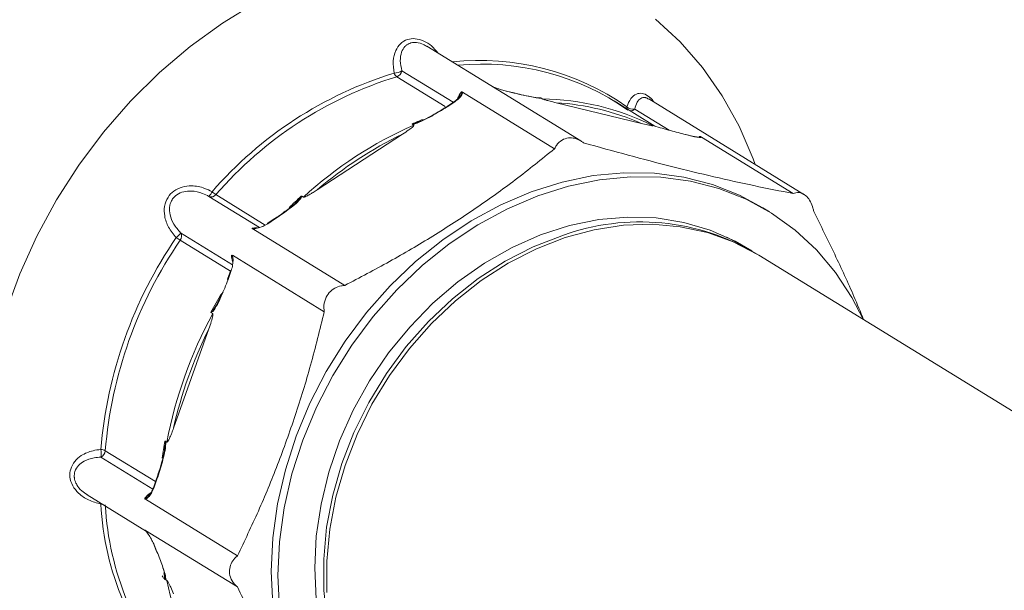
# Model space of a CAD drawing. Extents: x 19.1 to 29.8, y 0.6 to 8.7.
# Drawn here: x 23.3 to 23.4, y 4.8 to 4.9 of the extents above; entities that cross this region are included whole.
import ezdxf

# ---------------------------------------------------------------- set-up
doc = ezdxf.new("R2010")
doc.units = 0
doc.header["$MEASUREMENT"] = 0
doc.layers.get('0').update_dxf_attribs({"linetype": 'CONTINUOUS'})
doc.layers.add('D7', color=7, linetype='CONTINUOUS')

# ---------------------------------------------------------------- blocks, each defined once
blk = doc.blocks.new('A$C19774F7F')
at = {"color": 7, "linetype": 'Continuous', "lineweight": 15}
for p, q in [((3.614529051481153, 1.053655701095406), (3.592886238182825, 1.066973773205278)), ((3.589382616121963, 1.063528105186203), (3.596609529640357, 1.059080968206225)), ((3.595456105767067, 1.058509566949593), (3.588663671006412, 1.06268934407455)), ((3.597923721529011, 1.060508610079371), (3.610844475279674, 1.052557724591741)), ((3.605145229460856, 1.060394063159816), (3.604048854994129, 1.060659378963726)), ((3.604048854994129, 1.060659378963726), (3.604084223473119, 1.060644521469036)), ((3.605180597939846, 1.060379205665126), (3.604084223473119, 1.060644521469036)), ((3.605145229460856, 1.060394063159816), (3.605180597939846, 1.060379205665126)), ((3.59674823992226, 1.059171485834427), (3.595651865455547, 1.058456395040363)), ((3.596827322112414, 1.059155991392348), (3.595730947645688, 1.058440900598284)), ((3.608895050212492, 1.059696635741236), (3.609105939583653, 1.059566863339943)), ((3.62304775609898, 1.056124662141391), (3.611049700132195, 1.059027762421595)), ((3.624954162793582, 1.055748449559404), (3.619210645630371, 1.059282767149707)), ((3.645888699140723, 1.046129264834239), (3.624073787674686, 1.059553238879128)), ((3.622124434638604, 1.058123058465713), (3.626946984699526, 1.055155465085889)), ((3.591069369393008, 1.055867215807949), (3.590858480021847, 1.05599698820924)), ((3.624623302595932, 1.055812144579989), (3.624412413224771, 1.055941916981282)), ((3.589493804191061, 1.054606233473705), (3.577495785634266, 1.046781076674422)), ((3.630345905541343, 1.054296283558935), (3.629249531074617, 1.054561518604477)), ((3.629249531074617, 1.054561518604477), (3.629284899553607, 1.054546741868156)), ((3.630381274020319, 1.054281426064246), (3.629284899553607, 1.054546741868156)), ((3.630345905541343, 1.054296283558935), (3.630381274020319, 1.054281426064246)), ((3.631185842969128, 1.054255732014722), (3.63126706004925, 1.054275783051795)), ((3.63147763602694, 1.054203967881968), (3.644398389777603, 1.046253082394336)), ((3.569363631839391, 1.041481938049355), (3.562271580389162, 1.045846086615396)), ((3.563232829985591, 1.046103099351381), (3.570187254738439, 1.041823640435179)), ((3.574477568596489, 1.045006270134343), (3.574787682015366, 1.045295828975967)), ((3.575341117009568, 1.045876450098419), (3.575552006380729, 1.045746677697125)), ((3.641046122087129, 1.043684665690561), (3.640125759747487, 1.044251017755686)), ((3.571547563841786, 1.042735338530342), (3.57045118937506, 1.042020328494647)), ((3.571626664736922, 1.042719928683385), (3.570530290270195, 1.042004837889322)), ((3.558290016848698, 1.040731753978972), (3.565597018219218, 1.036235334321405)), ((3.581348683859058, 1.033320374765943), (3.568427930108395, 1.041271260253574)), ((3.565300133817612, 1.035334987067581), (3.558234519134114, 1.039682867565291)), ((3.63802143880373, 1.038487829813744), (3.635062797035058, 1.040131262053803)), ((3.565558378408905, 1.0375853342749), (3.578479132159554, 1.029634448787269)), ((3.712990825653488, 0.9923883118006875), (3.639561669336171, 1.037573509552995)), ((3.565346635475787, 1.035465707025788), (3.564892496947831, 1.034189202098106)), ((3.565398893392665, 1.035413638460788), (3.564944754864708, 1.034137052774738)), ((3.562798212576933, 1.029364557675568), (3.562587323205772, 1.02949433007686)), ((3.562253442135837, 1.027202483887677), (3.557283693808852, 1.013232761626037)), ((3.555979686627818, 1.010168084703632), (3.556076131537505, 1.010704717265161)), ((3.556159819944991, 1.011426962838018), (3.556370709316152, 1.011297190436726)), ((3.554380037549901, 1.004661229883287), (3.547060249769313, 1.009165517756908)), ((3.547700708733739, 1.01007289537799), (3.554766323417237, 1.005725014880281)), ((3.554908183130348, 1.006123788111027), (3.554454044602391, 1.004847202424976)), ((3.554960441047225, 1.006071719546028), (3.554506302519268, 1.004795133859978)), ((3.545163251433433, 1.00385868135246), (3.553492128872048, 0.9987334423739229)), ((3.547079432842164, 1.002577481825468), (3.547092887452973, 1.002671312284323)), ((3.566261573098512, 0.9952915859360028), (3.553340819347863, 1.003242471423633)), ((3.553364785278898, 0.9988181222352193), (3.553249188421415, 0.9989069882621004)), ((3.553340819347863, 0.9988622182549731), (3.566261573098512, 0.9909113327673413)), ((3.554461029994396, 0.9970128245287198), (3.554915168522353, 0.9959225439401873)), ((3.554506302519268, 0.9969622989057623), (3.554960441047225, 0.9958720183172298)), ((3.556370709316152, 0.9918290934888381), (3.556159819944991, 0.9919588658901306))]:
    blk.add_line(p, q, dxfattribs=at)
at = {"color": 7, "linetype": 'Continuous', "lineweight": 15, "flags": 128}
for points in [[(3.639058277574019, 1.050332435678688), (3.638772876789002, 1.051113377731477), (3.63679392592692, 1.055705026979023), (3.634407879594573, 1.060001505429168), (3.631633966524898, 1.063968316281378), (3.628494557889649, 1.067573545510633), (3.625014905429563, 1.070788131186347)], [(3.568894800902125, 1.073102489346605), (3.564180637601122, 1.070225830614465), (3.559644040799807, 1.066937223723502), (3.555321541349738, 1.063262978554094), (3.55124794924313, 1.05923292840696), (3.547456073037889, 1.05487932259306), (3.543976401872808, 1.050237245758992), (3.540836974532578, 1.045344106479494), (3.538063080167898, 1.040239333594283), (3.535677052540532, 1.034964010970278), (3.53369806426846, 1.029560512263845)], [(3.640125759747487, 1.044251017755686), (3.636846213303794, 1.04601916062893), (3.63303387383608, 1.047521184650793), (3.629027039849898, 1.048555213991921), (3.624866787510154, 1.049110776705636), (3.620595839021131, 1.04918209943153), (3.616258001476719, 1.04876847684305), (3.611897792760526, 1.047874114154062), (3.607559936511105, 1.046508185043217), (3.603288988022083, 1.04468475491889), (3.599128735682338, 1.042422496626301), (3.595121901696171, 1.039744709817832), (3.591309562228457, 1.036678717463431), (3.587730866829798, 1.033256131332794), (3.584422514696694, 1.029512017740918), (3.581418474096676, 1.025484759238434), (3.578749570858374, 1.021215727927911), (3.576443170386721, 1.016748654930457), (3.574522971908035, 1.012129507423055), (3.573008653075032, 1.007405527398187), (3.571915739032047, 1.002625285564916), (3.571255490184893, 0.9978378507446806), (3.571034659036126, 0.9930923362016486), (3.571255490184893, 0.9884374150925019)], [(3.654210172505028, 1.02855947471319), (3.652632967485157, 1.031621511960889), (3.650326567013519, 1.035142410744231), (3.647657663775217, 1.038316555258167), (3.644653604470189, 1.041111436886847), (3.64134528974709, 1.04349834481568), (3.637766575643436, 1.045452808563804), (3.633954236175722, 1.046954832585668), (3.629947402189554, 1.047988861926795), (3.62578714984981, 1.048544424640511), (3.621516201360787, 1.048615747366404), (3.617178363816361, 1.048202124777926), (3.612818155100168, 1.047307762088937), (3.608480298850747, 1.045941832978092), (3.604209350361725, 1.044118402853765), (3.60004909802198, 1.041856144561176), (3.596042264035813, 1.039178357752706), (3.592229924568098, 1.036112365398306), (3.588651229169439, 1.032689779267669), (3.58534287703635, 1.028945665675792), (3.582338836436318, 1.024918407173309), (3.579669933198016, 1.020649375862786), (3.577363532726377, 1.016182302865333), (3.575443334247677, 1.011563155357931), (3.573929015414688, 1.006839175333062), (3.572836101371688, 1.00205893349979), (3.572175852524548, 0.9972714986795559), (3.571955021375768, 0.9925259841365239), (3.572175852524548, 0.9878710630273773)], [(3.638572573796974, 1.038173666332452), (3.636247655382146, 1.039541625017266), (3.632734558394358, 1.041102525919129), (3.629013574113042, 1.0421974497682), (3.625128247762174, 1.042813523768047), (3.621124144704989, 1.042943538785635), (3.617048214474234, 1.042585899660065), (3.612948267032305, 1.041744921565312), (3.608872355506545, 1.040430461122229), (3.604868271154356, 1.038657812806201), (3.600982944803487, 1.036447828446119), (3.597261923112182, 1.03382640600343), (3.593748863534383, 1.030824305221406), (3.590484917054962, 1.027476697978797), (3.587508372794812, 1.023822853116388), (3.584854134271122, 1.019905544457693), (3.582553289182439, 1.015770801046856), (3.580632847538833, 1.011467045850426), (3.579115292742028, 1.007044680641774), (3.578018450650472, 1.002555655351979), (3.577355152889449, 0.9980525106661942), (3.577133180736109, 0.9935881242382854), (3.577355152889449, 0.9892147993282405)], [(3.639561669336171, 1.037573509552995), (3.63937652731428, 1.037686470753958), (3.635969225767578, 1.039448275156574), (3.632335406754205, 1.040751506512752), (3.628517680248461, 1.041581000470772), (3.624560826003911, 1.041926964002868), (3.62051119499348, 1.041785337179319), (3.616416297899701, 1.041157708759862), (3.612324131734905, 1.040051662620765), (3.608282674806471, 1.038479947337147), (3.604339288156961, 1.036460999473803), (3.600540247939346, 1.034018686149624), (3.596930053332283, 1.031181436252376), (3.593551052440173, 1.027982567495469), (3.590442843733467, 1.024459679091613), (3.587641901948725, 1.020653928950797), (3.585181035643895, 1.016610083931153), (3.583089087918378, 1.012375408592103), (3.581390618428127, 1.007999599969543), (3.580105529285813, 1.003534064773812), (3.579248859305917, 0.99903098884334), (3.57883069047973, 0.9945433179608791), (3.578855904810464, 0.9901234966001722)], [(3.59351887456803, 0.9632400368982745), (3.593484906300528, 0.9632605271985444), (3.590344057380815, 0.9654601846211932), (3.587506509924548, 0.9680719002627862), (3.585005483999492, 0.9710650970735246), (3.58287034644486, 0.9744046119889695), (3.581126105836429, 0.9780513999213598), (3.579793225436713, 0.9819625761504538), (3.578887323914923, 0.9860924047942587), (3.578419007002179, 0.9903923450366054), (3.578393792671459, 0.9948121663973124), (3.578811961497646, 0.9992998372797741), (3.579668631477542, 1.003802913210246), (3.580953720619842, 1.008268448405977), (3.582652190110107, 1.012644257028537), (3.584744137835624, 1.016878932367588), (3.58720500414044, 1.020922777387232), (3.590005945925181, 1.024728527528048), (3.593114154631888, 1.028251415931904), (3.596493155523998, 1.031450284688811), (3.600103350131075, 1.034287534586059), (3.603902390348676, 1.036729847910237), (3.607845776998186, 1.038748795773581), (3.611887233926634, 1.0403205110572)], [(3.565346635475787, 1.035465707025788), (3.565346331558668, 1.035464505219113), (3.565350909029487, 1.035451553042943), (3.565368707220639, 1.035434360390924), (3.565398893392665, 1.035413638460788)], [(3.564892496947831, 1.034189202098106), (3.564892193030712, 1.034187919533062), (3.56489677050153, 1.034174967356893), (3.564914568692696, 1.034157774704873), (3.564944754864708, 1.034137052774738)], [(3.554908183130348, 1.006123788111027), (3.554907879213228, 1.006122586304352), (3.554912437979038, 1.006109549533059), (3.554930236170204, 1.00609235688104), (3.554960441047225, 1.006071719546028)], [(3.554454044602391, 1.004847202424976), (3.554453740685272, 1.004846000618302), (3.554458299451081, 1.004833044605377), (3.554476097642247, 1.004815851953359), (3.554506302519268, 1.004795133859978)], [(3.547079432842164, 1.002577481825468), (3.547174754341039, 1.002574213000235), (3.547261918608026, 1.002567248470487)], [(3.554461029994396, 0.9970128245287198), (3.554476097642247, 0.9969880240180133), (3.554506302519268, 0.9969622989057623)], [(3.554915168522353, 0.9959225439401873), (3.554930236170204, 0.9958977434294809), (3.554960441047225, 0.9958720183172298)], [(3.556088456737054, 0.9920298878002543), (3.555954921791166, 0.9927321490765806), (3.555922206758208, 0.992913847868504)]]:
    blk.add_lwpolyline(points, dxfattribs=at)
at = {"color": 7, "linetype": 'Continuous', "lineweight": 15}
for centre, radius, start, end in [((3.600333845298376, 1.028946543990512), 0.03602747717821021, 55.00884121408821, 96.15170760253935), ((3.600651796765757, 1.028701216199146), 0.0357533183921091, 54.99192519780539, 95.46845636538201), ((3.604633195417374, 1.010182511740547), 0.05547246056354706, 107.1299199387587, 139.0953672877779), ((3.588200492050898, 1.065440337881103), 0.002248121704629799, 272.393277527062, 301.723962534498), ((3.589333923427429, 1.063567148393918), 0.0011044359333991, 199.7369864716015, 232.6362529235332), ((3.588325205509019, 1.063706963090347), 0.001072430582477156, 288.3973996945014, 350.3994581525013), ((3.604902396983046, 1.01000230925747), 0.05513274761120313, 107.12987588097, 139.0956962974886), ((3.601001991621484, 1.058089264145704), 0.00408005537771624, 143.2221115270964, 157.8781513643581), ((3.596775001830263, 1.059098514832055), 7.772365731810053e-05, 47.68874833600285, 110.1403687658731), ((3.608688422324843, 1.023899211688431), 0.03567009524791111, 63.46596148632011, 89.32933952336052), ((3.608861935901839, 1.023741490195306), 0.03535402834127174, 66.34362581659754, 86.45217809756647), ((3.595678684954247, 1.058383717975572), 7.746767879048016e-05, 47.57390320441377, 110.2552138950692), ((3.621627321230786, 1.058370492786552), 0.0006400519857145519, 171.8062217232848, 198.3020472257463), ((3.621884638184167, 1.059379161592823), 0.001278787474717587, 225.8431631642333, 280.8080086176769), ((3.621516688704713, 1.058730319327968), 0.0008591396132168728, 269.1805436109091, 315.022874404136), ((3.610212379988123, 1.010654931595877), 0.04936239212900682, 111.2078999449755, 113.1285625838714), ((3.613127773515682, 1.005089758930722), 0.05536174960527714, 113.4807689244076, 132.7446026584988), ((3.613293656061739, 1.005004182235562), 0.05501632881333977, 115.6324313366143, 130.5926788364189), ((3.560019262961088, 1.047806155868209), 0.00298576711628232, 318.9687236163054, 334.1856897008034), ((3.565690787213679, 1.049855111234256), 0.004485437203254182, 228.3024338143708, 236.7710397567613), ((3.562585633995877, 1.046597583474477), 0.0008144797094449147, 247.3197507862645, 322.618697440732), ((3.615618640190615, 1.001822723644362), 0.05976456803842959, 132.489356942255, 134.7625465144773), ((3.571574414643688, 1.042662444553204), 7.768202794573997e-05, 47.73078997665752, 110.2214862544504), ((3.622877802243803, 1.01025974640999), 0.0320069080529424, 59.04153724504911, 110.083005328966), ((3.55519467658058, 1.042878879306857), 0.003767131342157887, 311.2402596388445, 325.2523571657339), ((3.557487436537809, 1.040248307942372), 0.0009369392860440455, 322.8792102594149, 31.06327503782361), ((3.568820347602095, 1.038828263842434), 0.002585293285387065, 86.48911851877595, 100.347214000835), ((3.570477887620211, 1.041946954980904), 7.80798873780104e-05, 47.84477515371016, 109.9948077578159), ((3.608246749376146, 1.005274951219152), 0.06136964098182356, 145.4874479450551, 175.3462354311329), ((3.608494381714376, 1.005124116076497), 0.06099476281658902, 145.4875323864687, 175.3462204652892), ((3.567389445829402, 1.054313293198917), 0.01725868004851822, 235.7574767388318, 237.9639010047455), ((3.568405094761413, 1.037648818040024), 0.002987568158261305, 180.9814057162079, 198.9499540417367), ((3.618389962110523, 0.9992641620228175), 0.0635414107896761, 148.7666577575133, 151.5186133851713), ((3.616671213801961, 1.000022143665316), 0.06134555828208493, 151.4246824843923, 169.4090757182261), ((3.616806060676875, 0.9999264545693407), 0.06099155650627582, 153.4351840469945, 167.3986415714181), ((3.544309658852509, 1.009758462710287), 0.002813775774544584, 347.8349064554042, 10.14601782661788), ((3.546931819053864, 1.008592617488001), 0.00166805694489264, 62.55161897135155, 84.92299996384088), ((3.612079569072446, 1.001164774070026), 0.0569249991007888, 169.6072912754521, 172.0394753628354), ((3.54661585311035, 1.010158906528267), 0.001088259914523302, 294.1015565252437, 355.4668724462261), ((3.556238374921318, 1.000984518143779), 0.003838014473406695, 123.8690667964673, 141.1541871622345), ((3.588222073738631, 1.004785704416833), 0.04120185853754334, 183.072251807355, 222.1554499390166), ((3.588591350050091, 1.004637805432525), 0.04094949306091333, 183.0721687198815, 222.1557005833573), ((3.596480712305063, 0.9994827190779896), 0.04083369104586414, 190.8030781595249, 214.4246542067891)]:
    blk.add_arc(centre, radius, start, end, dxfattribs=at)
for points, knots in [([(3.588294370077161, 1.063194177131064), (3.588216449571814, 1.063766245932513), (3.58806693933877, 1.064863904879066), (3.588411089012947, 1.066304136176142), (3.589116517882484, 1.067373439422569), (3.590096103529699, 1.067977322795713), (3.591275767356418, 1.068099957811301), (3.592463346597963, 1.067755976685175), (3.593612724722572, 1.067049557562261), (3.594189610870682, 1.066349282387887), (3.594486238427475, 1.06598920975529)], [0, 0, 0, 0, 0.1602482339778312, 0.307476840634006, 0.4257375450438187, 0.5443940786499035, 0.6492789097797991, 0.7641549503275566, 0.8787314601056985, 1, 1, 1, 1]), ([(3.592869104409129, 1.066946273503123), (3.592723129692654, 1.067044722397461), (3.592282172713094, 1.067342114494799), (3.591497213992692, 1.067544902838537), (3.590877730686994, 1.067506383834274), (3.590376687208174, 1.067358549397609), (3.590075100555477, 1.067184129823912), (3.589640447169, 1.066763528828836), (3.589259268538168, 1.066082127563583), (3.589087374377055, 1.064895396370899), (3.589280706978894, 1.064000055631412), (3.589382616121963, 1.063528105186203)], [0, 0, 0, 0, 0.06756359585383911, 0.2040945163426351, 0.3106742162385168, 0.3264832303796851, 0.4350864265298701, 0.4663915183044875, 0.6097724341520164, 0.7943039277534042, 0.9999999999999999, 0.9999999999999999, 0.9999999999999999, 0.9999999999999999]), ([(3.597923721529011, 1.060508610079371), (3.597919691392899, 1.060448415541308), (3.597911369412895, 1.060324117570409), (3.597752412737076, 1.060020977198049), (3.597439141817897, 1.059610872092396), (3.597029969092713, 1.059306657020533), (3.596827322112414, 1.059155991392348)], [0, 0, 0, 0, 0.1414649100214103, 0.292116225739984, 0.6494133151328216, 1, 1, 1, 1]), ([(3.597602962195776, 1.060012329396167), (3.597643147369933, 1.060085155003146), (3.597722456075427, 1.060228882254255), (3.597782844979275, 1.060395263659844), (3.597774117918529, 1.060482687001405), (3.597756371437438, 1.060514884703961), (3.597742298512241, 1.060525694127638), (3.597734020323639, 1.060532052610092)], [0, 0, 0, 0, 0.3796528935366743, 0.7492758251718045, 0.8842504904082198, 0.9319120752641227, 1, 1, 1, 1]), ([(3.597734020323639, 1.060532052610092), (3.597735827073532, 1.060532517203124), (3.597764760113446, 1.060539957130961), (3.597837128908093, 1.060547411477128), (3.597890474344762, 1.060523507852491), (3.597923721529011, 1.060508610079371)], [0, 0, 0, 0, 0.02447963822135168, 0.3920135023136707, 0.9999999999999999, 0.9999999999999999, 0.9999999999999999, 0.9999999999999999]), ([(3.604084223473119, 1.060644521469036), (3.603852262366555, 1.060706039958679), (3.60338387872272, 1.060830260155625), (3.602747762452676, 1.061045650268952), (3.602333576673868, 1.061195506197721), (3.602194164009074, 1.061253533781562), (3.602156414992077, 1.061269246014393)], [0, 0, 0, 0, 0.383364963592209, 0.7741033883720769, 0.9388335697814837, 1, 1, 1, 1]), ([(3.60867718734951, 1.059696463686758), (3.608670844210888, 1.059696527998004), (3.608643448255275, 1.059696805757668), (3.608475117098362, 1.059706285178584), (3.608022011635594, 1.059770614236611), (3.607053857433154, 1.059965402522381), (3.606086524317501, 1.060167561677997), (3.605355328207931, 1.060345529615444), (3.605138231493196, 1.060398369413197)], [0, 0, 0, 0, 0.01239902058253379, 0.05355125246224156, 0.2252320901349029, 0.46910799199251, 0.8423748303513785, 0.9999999999999999, 0.9999999999999999, 0.9999999999999999, 0.9999999999999999]), ([(3.608895050212492, 1.059696635741236), (3.608895175570932, 1.059696258944249), (3.60889732950012, 1.059689784757483), (3.608884573854024, 1.05967244292367), (3.608672492308227, 1.059664968458798), (3.608082557761758, 1.059749210145418), (3.606854618365613, 1.059994997892322), (3.605847952365462, 1.06022603981745), (3.605180597939846, 1.060379205665126)], [0, 0, 0, 0, 0.001201517918356094, 0.02064467521253402, 0.07051205680046815, 0.3023223643089167, 0.5374848680996087, 1, 1, 1, 1]), ([(3.620993803079383, 1.058461713925874), (3.621163007880835, 1.05887039850431), (3.621487664791172, 1.05965455043976), (3.622259763063749, 1.060285880245334), (3.623123288941681, 1.060429171935103), (3.623958560692852, 1.060052550687849), (3.624545752158692, 1.05954228816148), (3.624757656519133, 1.059160444748752), (3.624781266363609, 1.059117900727609)], [0, 0, 0, 0, 0.2419151350043129, 0.4641677991721532, 0.6426894011233328, 0.8218134902152135, 0.9801469126170406, 1, 1, 1, 1]), ([(3.597601272543539, 1.060013205835112), (3.597594991356441, 1.060001216073239), (3.597545607934375, 1.05990695117377), (3.597325756367777, 1.059631829830448), (3.596972956000482, 1.059305205881968), (3.596643649625573, 1.059108161591062), (3.596543588881797, 1.059048289083855)], [0, 0, 0, 0, 0.04140258338994498, 0.3255119161035697, 0.7950547438965403, 0.9999999999999999, 0.9999999999999999, 0.9999999999999999, 0.9999999999999999]), ([(3.60867714993952, 1.059696375254881), (3.608677337097273, 1.059696332790791), (3.608744890959183, 1.05968100554307), (3.608779354200916, 1.059699050753546), (3.608819660423077, 1.059709782959861), (3.608819652662955, 1.05972074586001), (3.608811451986607, 1.05972979527573), (3.608803557226334, 1.059734958477503), (3.608800006483261, 1.05973728067632)], [0, 0, 0, 0, 0.001557768636097012, 0.5622705232679541, 0.7625288371390578, 0.8837094566143698, 0.9476972285968753, 1, 1, 1, 1]), ([(3.608800006483261, 1.05973728067632), (3.608802134394022, 1.059736625054554), (3.608817975495224, 1.059731744318497), (3.6088551006854, 1.059718628173957), (3.608879527566199, 1.059705181042743), (3.608895050212492, 1.059696635741236)], [0, 0, 0, 0, 0.05353619351671452, 0.3985469121091774, 1, 1, 1, 1]), ([(3.611049700132195, 1.059027762421595), (3.610851818810442, 1.059076184965009), (3.61052218247897, 1.059156848614458), (3.610087499548552, 1.05926930890898), (3.609787143079327, 1.059350178760333), (3.609576774217413, 1.059409409034825), (3.609428651771037, 1.059452997551921), (3.609315245180962, 1.059488165280023), (3.60923167095677, 1.059515589093475), (3.609169767860433, 1.059537978142028), (3.609134419415337, 1.059552359867135), (3.609114772633031, 1.059561690635899), (3.609108000780278, 1.059565656286789), (3.609105939583653, 1.059566863339943)], [0, 0, 0, 0, 0.3220958098971181, 0.5365563571607787, 0.6823424732600867, 0.781915779190144, 0.8503412776875922, 0.8977386857313857, 0.9434688021884337, 0.9665319287212054, 0.983561141289431, 0.9949963885362164, 0.9999999999999999, 0.9999999999999999, 0.9999999999999999, 0.9999999999999999]), ([(3.624064622228058, 1.059536418571461), (3.623932392129245, 1.059614487526778), (3.623749831986228, 1.059722271456263), (3.623369313141946, 1.059784335505088), (3.622894737745963, 1.059677204250868), (3.622386408409906, 1.059118401336013), (3.622214859199328, 1.05846661744632), (3.622124434638604, 1.058123058465713)], [0, 0, 0, 0, 0.1270802408756895, 0.175450121830288, 0.3969942080826099, 0.6821522310572455, 1, 1, 1, 1]), ([(3.595730947645688, 1.058440900598284), (3.595019932857721, 1.058005292369072), (3.593947399508362, 1.057348197241107), (3.592439031548519, 1.056539100837905), (3.591548186508003, 1.056155799383931), (3.591005499477927, 1.056003122645429), (3.590891767319402, 1.055998377132912), (3.590858480021847, 1.05599698820924)], [0, 0, 0, 0, 0.4625177746347654, 0.6976869487975544, 0.9294970374529614, 0.9793650879109818, 1, 1, 1, 1]), ([(3.595559567347419, 1.058404499818124), (3.595391557496935, 1.058294524785341), (3.594508755510656, 1.057716664754539), (3.593160639667214, 1.056962670032303), (3.591824412420319, 1.056318143735289), (3.591235881901152, 1.056121075168833), (3.591070731129701, 1.056080943184078), (3.591013678686092, 1.05607302298631), (3.59099720130784, 1.056072140963115), (3.590994510835738, 1.056072141965905), (3.590993888070383, 1.056072142198021)], [0, 0, 0, 0, 0.119883725374994, 0.629924915544914, 0.8946005464112362, 0.9584160518126998, 0.985811246754092, 0.9938142445244988, 0.9985681790842613, 1, 1, 1, 1]), ([(3.590858480021847, 1.05599698820924), (3.590846711826014, 1.056005977994801), (3.590827734487402, 1.05602047488175), (3.590822557918724, 1.056040230083735), (3.590822992823032, 1.056048757334429), (3.590823049105691, 1.056049860879111)], [0, 0, 0, 0, 0.586972057865215, 0.9465484474214528, 1, 1, 1, 1]), ([(3.590823049105691, 1.056049860879111), (3.590827331421547, 1.056047691275027), (3.590841837566611, 1.056040341842459), (3.590870670652105, 1.056037059162191), (3.590921172782966, 1.056038340156442), (3.591038072149839, 1.056057033956549), (3.591355188212713, 1.056150136406587), (3.591616721440399, 1.056280287220706), (3.591804548927566, 1.056373758710288)], [0, 0, 0, 0, 0.02154911025068815, 0.07299660519629411, 0.09776252867737623, 0.1802703646573166, 0.4112879693536348, 1, 1, 1, 1]), ([(3.624623302595932, 1.055812144579989), (3.624626784370957, 1.055809707082226), (3.624634785864114, 1.05580410545041), (3.62463444741682, 1.055797869263306), (3.624606977625344, 1.055792983394544), (3.624393628623277, 1.055819184834569), (3.623859849691438, 1.055932211437818), (3.623340295052852, 1.056055335984877), (3.62304775609898, 1.056124662141391)], [0, 0, 0, 0, 0.01114590305837016, 0.0256144830632363, 0.05160954255556778, 0.1352351306007558, 0.5130879575567087, 1, 1, 1, 1]), ([(3.624372586635229, 1.055969175953106), (3.624376854345581, 1.055966659183408), (3.624391311111193, 1.055958133686912), (3.624419604530399, 1.055944222517991), (3.624468909322285, 1.05592171045205), (3.624526890892451, 1.055896857438618), (3.62457632036735, 1.055877722407407), (3.62459811114395, 1.055869286809188)], [0, 0, 0, 0, 0.08785049926941245, 0.2975914420039661, 0.398596338921037, 0.7348737195638588, 0.9999999999999999, 0.9999999999999999, 0.9999999999999999, 0.9999999999999999]), ([(3.629284899553607, 1.054546741868156), (3.628573884814184, 1.054727051513069), (3.627501359726647, 1.054999038304588), (3.625992932517445, 1.055415460299142), (3.625102194760412, 1.055689276476439), (3.624559422491981, 1.055879931638235), (3.624445699921662, 1.055927881897883), (3.624412413224771, 1.055941916981282)], [0, 0, 0, 0, 0.4625193857690223, 0.6976840524087308, 0.9295020062857968, 0.9793651749009297, 0.9999999999999999, 0.9999999999999999, 0.9999999999999999, 0.9999999999999999]), ([(3.591069369393008, 1.055867215807949), (3.591072852401421, 1.05586409251348), (3.591080858085274, 1.055856913630998), (3.591080483147945, 1.055835017478358), (3.591053043246159, 1.055778168463838), (3.590839721341208, 1.055552674814424), (3.590305874933502, 1.055149740477194), (3.589786340031434, 1.05480202340887), (3.589493804191061, 1.054606233473705)], [0, 0, 0, 0, 0.01114583551849886, 0.02561866777334436, 0.05161356974564688, 0.1352228301312285, 0.5130677167041884, 1, 1, 1, 1]), ([(3.610844475279674, 1.052557724591741), (3.610926922210222, 1.052715553297015), (3.611183629284394, 1.053206969349503), (3.611824944907891, 1.053808929839753), (3.612749632170658, 1.054131236194553), (3.613676478290966, 1.054069784187833), (3.614398588674501, 1.053768420412021), (3.61477884823449, 1.053483034336606), (3.614902635766963, 1.053390131378205)], [0, 0, 0, 0, 0.1084655133884107, 0.3377186319010965, 0.5370527245653078, 0.7222975112317699, 0.9095983126585528, 1, 1, 1, 1]), ([(3.614902635766963, 1.053390131378205), (3.617016275696695, 1.052799846176334), (3.621243114974856, 1.051619398815601), (3.627382272781414, 1.050018554602957), (3.633289816951102, 1.048584717057248), (3.639029020735048, 1.047303052675303), (3.642581230324634, 1.046608424596795), (3.644398389777603, 1.046253082394336)], [0, 0, 0, 0, 0.1951709096348137, 0.3903011365343197, 0.5903657258811144, 0.790448515296564, 0.9999999999999999, 0.9999999999999999, 0.9999999999999999, 0.9999999999999999]), ([(3.631218151119906, 1.054168909489102), (3.631216651026516, 1.054168676707522), (3.631212023490047, 1.05416795861539), (3.631118666081317, 1.054163891591689), (3.630874334281184, 1.054186165054369), (3.63050638238273, 1.054253098774219), (3.630205357903147, 1.054331987889023), (3.630128243883416, 1.054352197065245)], [0, 0, 0, 0, 0.06148174743444511, 0.189660878106689, 0.4579641049392985, 0.8611456225740171, 1, 1, 1, 1]), ([(3.63147763602694, 1.054203967881968), (3.631473603480384, 1.054187961589883), (3.631465276896531, 1.054154911076698), (3.631306387207996, 1.054134620633415), (3.630993084910767, 1.054149818033808), (3.630583918080912, 1.054237834840046), (3.630381274020319, 1.054281426064246)], [0, 0, 0, 0, 0.1414667639082289, 0.2921069489773014, 0.6494087207211493, 1, 1, 1, 1]), ([(3.631201125627722, 1.054165126171642), (3.631207916297637, 1.054166827813946), (3.631235588795047, 1.054173762136025), (3.631247154745832, 1.054184595041977), (3.631255882479575, 1.054192769615818)], [0, 0, 0, 0, 0.2453941834031038, 1, 1, 1, 1]), ([(3.631255882479575, 1.054192769615818), (3.631275963427438, 1.054201602467876), (3.631308924293474, 1.054216100710463), (3.63130483130038, 1.054241977792302), (3.631289152726719, 1.054260794609875), (3.631275242595219, 1.054270231727597), (3.63126706004925, 1.054275783051795)], [0, 0, 0, 0, 0.4563332375221956, 0.7490253357675901, 0.8523657574490943, 1, 1, 1, 1]), ([(3.63126706004925, 1.054275783051795), (3.631269230160324, 1.05427543015402), (3.631304019306949, 1.054269772834208), (3.631387924648916, 1.054250332129004), (3.631443191005811, 1.054221769609064), (3.63147763602694, 1.054203967881968)], [0, 0, 0, 0, 0.02445160747711376, 0.391984800742248, 1, 1, 1, 1]), ([(3.581348683859058, 1.033320374765943), (3.583462318391451, 1.034431117532423), (3.587689127739505, 1.036652361478199), (3.593828346158954, 1.040265013704132), (3.599735872984166, 1.044102974789062), (3.605475080345723, 1.048209778816229), (3.609027302514672, 1.05108624247054), (3.610844475279674, 1.052557724591741)], [0, 0, 0, 0, 0.1951715831438102, 0.390300716356652, 0.5903656322835356, 0.790447674379645, 1, 1, 1, 1]), ([(3.5576780373387, 1.040046177788152), (3.557285144075689, 1.040516618774326), (3.556531292632425, 1.041419262443179), (3.55598553136009, 1.04298208442843), (3.555950872776688, 1.044463533190521), (3.556410997460954, 1.045719432354447), (3.557313476161209, 1.046680406106461), (3.558494972548498, 1.047234758342882), (3.560004794994338, 1.047402897965537), (3.561459513936637, 1.047125774633108), (3.562363316279754, 1.046676767252874), (3.562707080493876, 1.046505985808927)], [0, 0, 0, 0, 0.14017441661578, 0.268955200359374, 0.3723942135533224, 0.4761835235353314, 0.5679244976655318, 0.66840624420919, 0.7686263268082381, 0.9119962572141982, 1, 1, 1, 1]), ([(3.562271580389162, 1.045846086615396), (3.561976111089773, 1.045995173656938), (3.561207361783584, 1.046383066950692), (3.559983662164367, 1.046654937683601), (3.558718094899827, 1.046567484864858), (3.557775711354846, 1.046170316036834), (3.557288422243442, 1.045685198328516), (3.556959603378839, 1.045186805485057), (3.556809674608612, 1.044803308291915), (3.556688596950448, 1.044086443017922), (3.556757995867567, 1.043152589435739), (3.557282787373932, 1.041871327465734), (3.557942354825624, 1.041125096741237), (3.558290016848698, 1.040731753978972)], [0, 0, 0, 0, 0.09185192087286305, 0.2389794831025129, 0.3387231669277426, 0.4355535138372089, 0.5111352718009199, 0.5223477696393035, 0.5993690627641652, 0.621570128799477, 0.7232414802804659, 0.8541188977439211, 1, 1, 1, 1]), ([(3.577495785634266, 1.046781076674422), (3.577297898056255, 1.046653788469231), (3.576968254871343, 1.046441750453599), (3.576533559784064, 1.046182897768244), (3.57623320092868, 1.046014899749372), (3.576022812883462, 1.045905845245236), (3.575874729850963, 1.045835746446348), (3.575761263301896, 1.045787771315385), (3.575677754661665, 1.045757811698335), (3.575615841654919, 1.045742798172628), (3.575580462531999, 1.045739404586546), (3.575560840040989, 1.045742048912425), (3.575554067994087, 1.045745597424159), (3.575552006380729, 1.045746677697125)], [0, 0, 0, 0, 0.3221012070074439, 0.5365595395508748, 0.6823528015461495, 0.7819250791891033, 0.8503498710608448, 0.8977331908983625, 0.9434601780486067, 0.966529875151461, 0.9835641627868974, 0.9949964402081892, 1, 1, 1, 1]), ([(3.644398389777603, 1.046253082394336), (3.644521268120624, 1.046297505658356), (3.644903828082487, 1.046435809624465), (3.64557381773346, 1.046358756995706), (3.646288657654647, 1.045877108902491), (3.646828337019382, 1.045133438853934), (3.647132201914697, 1.044382092619196), (3.647234621619983, 1.043900970478242), (3.647267960182102, 1.043744360767899)], [0, 0, 0, 0, 0.1084743637364061, 0.337715722982787, 0.537056092497359, 0.7222914653795749, 0.9096033013976708, 1, 1, 1, 1]), ([(3.574805651852667, 1.045273142155959), (3.574685346551444, 1.045144568628151), (3.574331655159281, 1.044766569075476), (3.573363873614692, 1.044030778344418), (3.572421421913386, 1.043305902212392), (3.571717036497329, 1.042851608556548), (3.571542034583384, 1.04273874100215)], [0, 0, 0, 0, 0.1448429559730262, 0.4258308339186604, 0.8573498248261723, 1, 1, 1, 1]), ([(3.575341117009568, 1.045876450098419), (3.57534123592708, 1.045875295339836), (3.575343281400716, 1.045855432594962), (3.575330738393131, 1.045780315922578), (3.57511835174844, 1.045437875346319), (3.574528729095885, 1.044858651307279), (3.573300625026445, 1.043881718165052), (3.572293990102761, 1.043183076821212), (3.571626664736922, 1.042719928683385)], [0, 0, 0, 0, 0.001200354100970016, 0.02064702321907662, 0.0705068881801759, 0.3023192600471512, 0.5374886723281761, 1, 1, 1, 1]), ([(3.574787682015366, 1.045295828975967), (3.57491560311794, 1.045403629190242), (3.575104124507487, 1.045562497788006), (3.575238042661166, 1.045752374086024), (3.575271379539696, 1.045835525464761), (3.575270536675244, 1.045868108784213), (3.575261992206773, 1.045884726951575), (3.575254042995692, 1.045890630374108), (3.575250468953723, 1.045893284609805)], [0, 0, 0, 0, 0.5424570439484285, 0.7994361653060017, 0.8911640906698022, 0.9466976061305601, 0.9760347297360689, 1, 1, 1, 1]), ([(3.575250468953723, 1.045893284609805), (3.57525242632175, 1.045893519606071), (3.575266996893841, 1.045895268909225), (3.575301849056142, 1.045894664356346), (3.575325859513153, 1.045883527217307), (3.575341117009568, 1.045876450098419)], [0, 0, 0, 0, 0.05354297667008906, 0.3985718545863594, 1, 1, 1, 1]), ([(3.647267960182102, 1.043744360767899), (3.648264539592599, 1.041724264728944), (3.650257483923365, 1.037684507429102), (3.652600023889701, 1.03258917434353), (3.653834454761164, 1.029595893479625), (3.654279475511753, 1.028516795307689)], [0, 0, 0, 0, 0.3901066181735224, 0.7801292750903833, 0.9999999999999999, 0.9999999999999999, 0.9999999999999999, 0.9999999999999999]), ([(3.568427930108395, 1.041271260253574), (3.568401034086317, 1.041291463686406), (3.568359267774479, 1.041322837206), (3.568353429613335, 1.041358057672311), (3.568355837164145, 1.041370682918809), (3.568355995539701, 1.041371513443559)], [0, 0, 0, 0, 0.6282150092771616, 0.9755429221616776, 1, 1, 1, 1]), ([(3.568355995539701, 1.041371513443559), (3.568366185682034, 1.041366400774622), (3.568399456153625, 1.041349708082689), (3.568456805614669, 1.041342826587671), (3.568588295584942, 1.041339797531429), (3.568797185474093, 1.041363174370605), (3.569086666513908, 1.041410960485095), (3.569275770518029, 1.041459420530496), (3.569363558386424, 1.041481917167242)], [0, 0, 0, 0, 0.05047378406488863, 0.1647952054632895, 0.1855584520194029, 0.4595097726775338, 0.7490878886227846, 1, 1, 1, 1]), ([(3.570530290270195, 1.042004837889322), (3.570298470342404, 1.041872129330414), (3.569830382554724, 1.041604165931687), (3.569192436732717, 1.041393854871307), (3.568718753059468, 1.041284391367607), (3.568522818610159, 1.041275544618796), (3.568427930108395, 1.041271260253574)], [0, 0, 0, 0, 0.3505807861730326, 0.707888170622691, 0.8585340457787916, 1, 1, 1, 1]), ([(3.565558378408905, 1.0375853342749), (3.565583321886873, 1.037499792345373), (3.565634825498389, 1.037323164278086), (3.565661199042832, 1.036858055138651), (3.565626498378744, 1.036204391680712), (3.565474280482373, 1.035675550930059), (3.565398893392665, 1.035413638460788)], [0, 0, 0, 0, 0.1414709460997342, 0.2921110141543031, 0.6494125083527575, 0.9999999999999999, 0.9999999999999999, 0.9999999999999999, 0.9999999999999999]), ([(3.565536381010968, 1.037286328634338), (3.565526006977944, 1.037352335777731), (3.565510227723603, 1.037452734870404), (3.565470070425871, 1.037540888557334), (3.565441984547942, 1.037579445450286), (3.565426861134537, 1.03759090574108), (3.565417964860398, 1.037597647201225)], [0, 0, 0, 0, 0.5081658714929861, 0.7729374398445698, 0.86643155682012, 1, 1, 1, 1]), ([(3.564944754864708, 1.034137052774738), (3.564637267727829, 1.03334863488289), (3.564173439549858, 1.03215934794897), (3.563467804073692, 1.030648563956501), (3.56300775328452, 1.029888379445983), (3.56268964894144, 1.029539644936833), (3.562610500677362, 1.029504594199298), (3.562587323205772, 1.02949433007686)], [0, 0, 0, 0, 0.4625163518407692, 0.6976815971025541, 0.9295026417474964, 0.9793558262230748, 1, 1, 1, 1]), ([(3.562538836204421, 1.029565360351651), (3.562542917028605, 1.029563376366179), (3.562556740721885, 1.029556655663364), (3.562578999175312, 1.029559966288876), (3.562614945022542, 1.029575765104726), (3.562691078724637, 1.029635174646075), (3.563227733580657, 1.030305896266585), (3.563721067585302, 1.03133059218526), (3.564166606397404, 1.032255153157452), (3.564251651735116, 1.032431635201165)], [0, 0, 0, 0, 0.006546032724435618, 0.0221745275675196, 0.02969453314976542, 0.05476515838918521, 0.1249528618295337, 0.8329692557499138, 1, 1, 1, 1]), ([(3.578479132159554, 1.029634448787269), (3.578453297888895, 1.029825252304184), (3.578372859444254, 1.030419344482389), (3.57854513373135, 1.031387553625193), (3.579119733778679, 1.032336128064139), (3.579925469126675, 1.032971808856835), (3.58070466421395, 1.0332587808346), (3.581190533212318, 1.033305249264491), (3.581348683859058, 1.033320374765943)], [0, 0, 0, 0, 0.108465658256382, 0.3377222821490982, 0.5370504109376522, 0.7222985364395051, 0.9096080091294225, 0.9999999999999999, 0.9999999999999999, 0.9999999999999999, 0.9999999999999999]), ([(3.566261573098526, 0.9952915859360028), (3.567260826783222, 0.9973765728163855), (3.569259120223034, 1.001546100203656), (3.571982913449855, 1.008144738328402), (3.574436808672697, 1.015002023848601), (3.576646072538278, 1.022194851869822), (3.577858765941397, 1.027116650374881), (3.578479132159554, 1.029634448787269)], [0, 0, 0, 0, 0.1951716632032239, 0.3903015422309667, 0.5903660024484404, 0.7904473684497328, 1, 1, 1, 1]), ([(3.562798212576933, 1.029364557675568), (3.562802153110564, 1.02936105041521), (3.56281121273646, 1.029352986921853), (3.562821041560138, 1.029322156400966), (3.562827714753066, 1.029235533765045), (3.562779186135668, 1.028865831488244), (3.56258349256856, 1.028167336575216), (3.562372335898569, 1.027550051880705), (3.562253442135837, 1.027202483887677)], [0, 0, 0, 0, 0.01114291120811809, 0.02561851170179598, 0.05160092917699635, 0.1352305781247602, 0.5130833875117341, 1, 1, 1, 1]), ([(3.562587323205772, 1.02949433007686), (3.562574820411438, 1.029504354282213), (3.562554660272266, 1.029520517818924), (3.562542518772798, 1.029549951539347), (3.562539258345293, 1.029563594005752), (3.562538836204421, 1.029565360351651)], [0, 0, 0, 0, 0.587012578679532, 0.9465288301974687, 1, 1, 1, 1]), ([(3.557283693808852, 1.013232761626037), (3.55720090537994, 1.013004870355585), (3.557062992824523, 1.012625239193611), (3.556871515252634, 1.012153753205257), (3.556734241045756, 1.011843179591742), (3.556634098190909, 1.011637743494139), (3.556560464383733, 1.011502570048698), (3.556501530785095, 1.011406852073287), (3.556455493662707, 1.011344245935075), (3.556418230006368, 1.011307545048811), (3.556394418890942, 1.011294138819635), (3.556379178433669, 1.011292910300612), (3.556372685232386, 1.011296191845028), (3.556370709316152, 1.011297190436726)], [0, 0, 0, 0, 0.322087723743463, 0.5365476991668189, 0.6823507296108007, 0.781923770037341, 0.8503357270822538, 0.8977262060476356, 0.9434439059115108, 0.966539849613097, 0.9835563475530167, 0.9949961077040845, 1, 1, 1, 1]), ([(3.547079432842164, 1.002577481825468), (3.546488110537322, 1.002740602121441), (3.545353511777972, 1.003053588937456), (3.543978494043412, 1.003982709925232), (3.543051168629216, 1.005115227447306), (3.542646874634752, 1.006333176571684), (3.54276737701144, 1.007557144900196), (3.543352966878228, 1.008613151728381), (3.544429125532599, 1.009540891261448), (3.545731869321994, 1.010089122093396), (3.54670810173371, 1.010208660917553), (3.547079432842164, 1.010254130094306)], [0, 0, 0, 0, 0.1401677398992829, 0.268946634492973, 0.3723901510123753, 0.4761792694528302, 0.5679217997028911, 0.6684007876533933, 0.768619828165994, 0.9119895481319074, 1, 1, 1, 1]), ([(3.556098863283136, 1.01070085201035), (3.556089465081495, 1.010594611330442), (3.55604442601209, 1.01008547335481), (3.555785954536372, 1.009044899393907), (3.555418060627513, 1.007618000800806), (3.555068270131567, 1.006624733047768), (3.554894656578309, 1.006131738681344)], [0, 0, 0, 0, 0.06888664207915592, 0.3301259510650535, 0.6675175134523527, 0.9999999999999999, 0.9999999999999999, 0.9999999999999999, 0.9999999999999999]), ([(3.556159819944991, 1.011426962838018), (3.556160447499874, 1.011425377106132), (3.556171281441774, 1.011398001449207), (3.556196646604359, 1.011289396432298), (3.556203471339511, 1.010755772923161), (3.556048643164498, 1.009796087791837), (3.555621517431501, 1.008119061384613), (3.555223980606439, 1.006887896887313), (3.554960441047225, 1.006071719546028)], [0, 0, 0, 0, 0.001195929527571162, 0.02064621184422224, 0.07051067159156892, 0.3023184082233511, 0.5374851143861982, 1, 1, 1, 1]), ([(3.556076131537505, 1.010704717265161), (3.556101065415913, 1.010817539134708), (3.556144173161339, 1.011012594887787), (3.556146091020903, 1.011239144978868), (3.556130597375951, 1.011359767892417), (3.55611460274903, 1.011403852928995), (3.556100650882978, 1.011424611121536), (3.556092238857783, 1.011430881754597), (3.556088456737054, 1.011433701086529)], [0, 0, 0, 0, 0.4351641831201152, 0.7523477300355822, 0.8656429372004617, 0.9341910396598551, 0.970411710993379, 1, 1, 1, 1]), ([(3.556088456737054, 1.011433701086529), (3.556089716232034, 1.011434280138372), (3.556099120993576, 1.011438603970212), (3.556123430926146, 1.011443812776768), (3.556145682578201, 1.011433509147098), (3.556159819944991, 1.011426962838018)], [0, 0, 0, 0, 0.0533772375170481, 0.3985726017858042, 1, 1, 1, 1]), ([(3.547060249769313, 1.009165517756908), (3.546743689530967, 1.009145623548351), (3.545920175136981, 1.009093869837304), (3.544814802337054, 1.00872278792039), (3.543891681306729, 1.008036861949014), (3.543403500017984, 1.007255650931009), (3.543318888597778, 1.006625408640963), (3.543364667101837, 1.006062316054427), (3.543478972945135, 1.005678593058321), (3.543816867414815, 1.005041464468115), (3.544314404730638, 1.004418666936119), (3.544910805749719, 1.004059901335009), (3.545187100299668, 1.003893696085311)], [0, 0, 0, 0, 0.1132698695646809, 0.2946654591763281, 0.4176593876005853, 0.5370495153101169, 0.630240520908496, 0.6440645672745132, 0.7390297768723116, 0.7664063521730915, 0.8917831295833484, 1, 1, 1, 1]), ([(3.554506302519268, 1.004795133859978), (3.554401733380967, 1.004551179051927), (3.554190592530187, 1.00405859752584), (3.553831250515099, 1.003604701376251), (3.553542850470972, 1.003333295024191), (3.553406739260222, 1.00327210588637), (3.553340819347863, 1.003242471423633)], [0, 0, 0, 0, 0.350586738968068, 0.7078874660730006, 0.8585272107171662, 1, 1, 1, 1]), ([(3.554446847082655, 1.004847418184355), (3.554427752007225, 1.004789568702204), (3.554338147947714, 1.004518108740647), (3.554096627542773, 1.004088260681717), (3.553859483450776, 1.003818377163706), (3.553740391733083, 1.003682843988622)], [0, 0, 0, 0, 0.11879936975273, 0.5574686435705984, 1, 1, 1, 1]), ([(3.553249188421415, 1.003391823518437), (3.553258881175378, 1.003387305179397), (3.553290532288099, 1.00337255081147), (3.553335450252316, 1.003381320351651), (3.553433791374825, 1.003419205265162), (3.55356517924373, 1.003514361144432), (3.553684839868492, 1.003629241813484), (3.553740440717757, 1.003682621634754)], [0, 0, 0, 0, 0.07237581196654304, 0.2363389177732452, 0.266071034477411, 0.6589765943426564, 1, 1, 1, 1]), ([(3.553340819347863, 1.003242471423634), (3.55331262602591, 1.003265776499057), (3.553268845203657, 1.003301966465131), (3.553251790220738, 1.003364979641302), (3.553249349009601, 1.00339016666138), (3.553249188421415, 1.003391823518437)], [0, 0, 0, 0, 0.628215798716282, 0.9755432252313956, 0.9999999999999999, 0.9999999999999999, 0.9999999999999999, 0.9999999999999999]), ([(3.553249188421415, 0.9989069882621004), (3.553249348959877, 0.9989070883193643), (3.553251911222073, 0.9989086852758904), (3.553269509600963, 0.9989037693910783), (3.553313438600025, 0.9988781726122591), (3.553340819347863, 0.9988622182549731)], [0, 0, 0, 0, 0.0245616023701587, 0.3920136272921268, 1, 1, 1, 1]), ([(3.553340819347863, 0.9988622182549731), (3.553406742387988, 0.9987850845016562), (3.553542872270622, 0.9986258046995493), (3.553831208090852, 0.9982143520707201), (3.55419058075881, 0.9976415550842361), (3.554401732900256, 0.9971872740854613), (3.554506302519268, 0.9969622989057623)], [0, 0, 0, 0, 0.1414738836129336, 0.2921410046367586, 0.6494444955589761, 0.9999999999999999, 0.9999999999999999, 0.9999999999999999, 0.9999999999999999]), ([(3.554960441047225, 0.9958720183172298), (3.555223602035237, 0.9952006758780199), (3.555620575806156, 0.9941879674911176), (3.556050388111071, 0.9929099084901649), (3.556199032853453, 0.9922749031196672), (3.556199047298616, 0.9919911122421983), (3.556168701917709, 0.9919661672039641), (3.556159819944991, 0.9919588658901306)], [0, 0, 0, 0, 0.4625136234405456, 0.6976937523350322, 0.92950085637847, 0.9793651800489259, 0.9999999999999999, 0.9999999999999999, 0.9999999999999999, 0.9999999999999999]), ([(3.566261573098512, 0.9909113327673413), (3.566123002451061, 0.9910353850224292), (3.565691561808162, 0.9914216225530526), (3.565229276638274, 0.9922287205723599), (3.56509896803659, 0.9932591354229041), (3.565346087878478, 0.994198290260548), (3.565787988719048, 0.9948673132336774), (3.566145273540879, 0.9951873959970206), (3.566261573098512, 0.9952915859360028)], [0, 0, 0, 0, 0.108466162258478, 0.3377101257616086, 0.5370534778093216, 0.7222977015810097, 0.9096052995004468, 1, 1, 1, 1]), ([(3.555714528397171, 0.9924562362666842), (3.55579473753259, 0.9923217404110254), (3.555901547809437, 0.9921426393709432), (3.556036479251642, 0.9920104559114371), (3.556070083980355, 0.9919775355688945)], [0, 0, 0, 0, 0.7509496069756243, 0.9999999999999999, 0.9999999999999999, 0.9999999999999999, 0.9999999999999999]), ([(3.556088456737054, 0.9920298878002543), (3.556092232734297, 0.9920278578287585), (3.556105024284957, 0.9920209811067826), (3.556117535854167, 0.9920228462248586), (3.556131582201967, 0.9920355625098018), (3.556146662455287, 0.9920859561314526), (3.556118178694728, 0.9925348042595576), (3.555952942723263, 0.9931043845682668), (3.555807329266568, 0.9936063246535474)], [0, 0, 0, 0, 0.01013566356138351, 0.03433552663931508, 0.04598994818614852, 0.08479996868728328, 0.1934840886466241, 0.9999999999999999, 0.9999999999999999, 0.9999999999999999, 0.9999999999999999]), ([(3.556159819944991, 0.9919588658901306), (3.556146045840872, 0.9919688755493379), (3.556123836987691, 0.991985014751557), (3.55609945778836, 0.9920145375904834), (3.556089716125339, 0.9920281305250853), (3.556088456737054, 0.9920298878002543)], [0, 0, 0, 0, 0.5871018027625161, 0.9466211108547603, 1, 1, 1, 1]), ([(3.556370709316152, 0.9918290934888381), (3.556375287129651, 0.9918257165194513), (3.556385812656341, 0.9918179520306873), (3.556410114438318, 0.9917900834107884), (3.5564649133842, 0.9917132620380489), (3.556649771226613, 0.9913915875390282), (3.556931944507735, 0.9907909607551426), (3.55715698060899, 0.9902631512176878), (3.557283693808852, 0.989965952523657)], [0, 0, 0, 0, 0.01114260712252762, 0.02561961269986023, 0.05162709978841639, 0.1352228275729956, 0.5130617617990361, 1, 1, 1, 1]), ([(3.578479132159554, 0.9615805019651198), (3.577902410094136, 0.9633422254355883), (3.57674909008912, 0.9668652932070634), (3.57464273738837, 0.972473202049696), (3.57221250919704, 0.9783286972895437), (3.569429553798226, 0.984497548743418), (3.567333719825054, 0.9887407016310457), (3.566261573098512, 0.9909113327673413)], [0, 0, 0, 0, 0.1951712437503826, 0.3903004814897774, 0.5903666628402064, 0.7904475988369783, 1, 1, 1, 1])]:
    blk.add_open_spline(points, degree=3, knots=knots, dxfattribs=at)

msp = doc.modelspace()

# ---------------------------------------------------------------- block references
at = {"layer": 'D7', "color": 7, "linetype": 'Continuous'}
msp.add_blockref('A$C19774F7F', (19.74432525978303, 3.808937514208517), dxfattribs=at)

doc.saveas('drawing.dxf')
